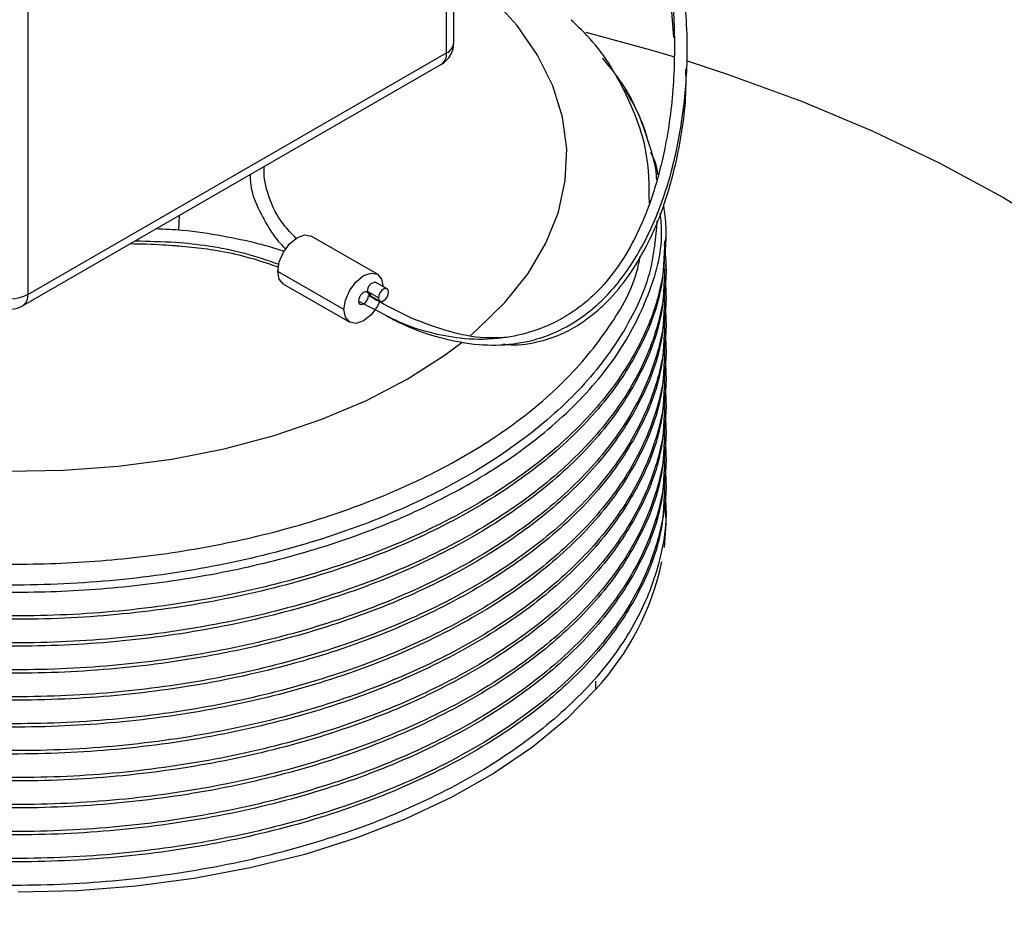
# Model space of a CAD drawing. Extents: x 0.9 to 31, y 3.7 to 20.8.
# Drawn here: x 1.6 to 1.8, y 17.9 to 18.1 of the extents above; entities that cross this region are included whole.
import ezdxf

# ---------------------------------------------------------------- set-up
doc = ezdxf.new("R2010")
doc.units = 0
doc.header["$MEASUREMENT"] = 0
doc.layers.get('0').update_dxf_attribs({"linetype": 'CONTINUOUS'})

msp = doc.modelspace()

# ---------------------------------------------------------------- linework, layer by layer
at = {"color": 7, "linetype": 'Continuous'}
for p, q in [((1.674640662732458, 18.08294297020579), (1.674640662732458, 18.11767090471154)), ((1.673103165520839, 18.08080016676269), (1.673103165520839, 18.11552810126844)), ((1.585031917712725, 18.09980298731609), (1.585031917712725, 18.02995771761502)), ((1.585031917712725, 18.02995771761502), (1.673103165520839, 18.08080016676269)), ((1.583944529708166, 18.02755433280416), (1.67201577751628, 18.07839678195183)), ((1.616786013535807, 18.0434588873193), (1.616953574034396, 18.04661004848138)), ((1.658553103214676, 18.03419532746018), (1.644633678388169, 18.04223084037183)), ((1.719246077597303, 18.04119658674878), (1.719246077597303, 18.04190391827726)), ((1.61660187601374, 18.03999597683083), (1.616610609896131, 18.04016022718347)), ((1.651523764593218, 18.02677472729625), (1.637604339766711, 18.03481024020789)), ((1.719246077597303, 18.03552616444402), (1.719246077597303, 18.03623517835821)), ((1.660579660350253, 18.0311104057724), (1.658259756212501, 18.03244965792434)), ((1.638810660834269, 18.03214398518334), (1.652730085660776, 18.0241084722717)), ((1.658797574502559, 18.0292291268576), (1.656477670364808, 18.03056837900954)), ((1.719246077597303, 18.02985574213926), (1.719246077597303, 18.03056475605345)), ((1.654597637575933, 18.02854923639743), (1.660450452439893, 18.02548892308049)), ((1.65678349824109, 18.02989242703148), (1.659103402378841, 18.02855317487954)), ((1.719246077597303, 18.02418531983449), (1.719246077597303, 18.02489433374869)), ((1.719246077597303, 18.01851489752973), (1.719246077597303, 18.01922391144393)), ((1.719246077597303, 18.01284447522497), (1.719246077597303, 18.01355348913916)), ((1.719246077597303, 18.00717405292021), (1.719246077597303, 18.0078830668344)), ((1.719246077597303, 18.00150363061545), (1.719246077597303, 18.00221264452964)), ((1.719246077597303, 17.99583320831069), (1.719246077597303, 17.99654222222488)), ((1.719246077597303, 17.99016278600592), (1.719246077597303, 17.99087179992011)), ((1.719246077597303, 17.98449236370116), (1.719246077597303, 17.98520137761535)), ((1.704486544414478, 17.94687399231479), (1.704486544414478, 17.94857511900622))]:
    msp.add_line(p, q, dxfattribs=at)
at = {"color": 7, "linetype": 'Continuous', "flags": 128}
for points in [[(1.678120698876921, 18.02133154536227), (1.679503264438517, 18.02251460313343), (1.685391498009517, 18.02828902439341), (1.690237567131625, 18.03437771081976), (1.693991744577869, 18.04071818425043), (1.696615507407437, 18.04724538284799), (1.698081932263179, 18.05389232872213), (1.698375971641685, 18.06059081521341), (1.697494608301033, 18.06727210678595), (1.695446886221774, 18.07386764434696), (1.69225381780345, 18.08030974875589), (1.687948168248947, 18.08653231530394), (1.682574119349167, 18.09247149203786), (1.676186816118073, 18.09806633496735), (1.674640662732458, 18.099253680369)], [(1.702404078659885, 18.08516397359982), (1.716243306688006, 18.08135435905315), (1.721007578517261, 18.07992092398927)], [(1.723714499293328, 18.07907748637428), (1.73229982385783, 18.07625855670486), (1.747770396137509, 18.0705907899873), (1.76259396824609, 18.06437342698636), (1.776712038316703, 18.05763100479336), (1.790068888776714, 18.05039013266838), (1.802611806239522, 18.04267938702565)], [(1.637604339766711, 18.03481024020789), (1.637917790899514, 18.03681089654096), (1.638810424204395, 18.03886887405794), (1.640146344352427, 18.04067086433746), (1.641722169611219, 18.04194253069457), (1.643297994870011, 18.04249027345405), (1.644633678388169, 18.04223084037183)], [(1.638810660834269, 18.03214398518334), (1.638810424204395, 18.03214412180906), (1.637917790899515, 18.03317148684942), (1.637604339766711, 18.03481024020789)], [(1.651523764593218, 18.02677472729625), (1.651837215726021, 18.02877538362932), (1.652729849030902, 18.0308333611463), (1.654065769178934, 18.03263535142582), (1.655641594437727, 18.03390701778292), (1.657217419696519, 18.03445476054241), (1.658553339844551, 18.03419519083446), (1.659445973149432, 18.0331678257941), (1.659759424282234, 18.03152907243563)], [(1.65649993364521, 18.03033359412716), (1.656271931364669, 18.03047675480592), (1.655981112958107, 18.03048788727668), (1.655656459887503, 18.03036588213484), (1.655330325402889, 18.03012289778338), (1.655035210384374, 18.02978314878912), (1.654800524472116, 18.02938049278398), (1.654649655253314, 18.02895505638799), (1.654597637575933, 18.02854923639743)], [(1.660885488226535, 18.03043445379434), (1.660806021742163, 18.03084991239226), (1.660579720340924, 18.03111037113489), (1.660241036359734, 18.03117617753972), (1.659841531364547, 18.03103731317816), (1.65944202636936, 18.03071491889045), (1.659103342388168, 18.03025807628437), (1.658877040986932, 18.02973633550542), (1.658797574502559, 18.0292291268576)], [(1.658797574502559, 18.0292291268576), (1.658877040986932, 18.02881366825967), (1.659103342388169, 18.02855320951705), (1.65944202636936, 18.02848740311221), (1.659841531364547, 18.02862626747378), (1.660241036359734, 18.02894866176149), (1.660579720340925, 18.02940550436757), (1.660806021742163, 18.02992724514652), (1.660885488226535, 18.03043445379434)], [(1.659095856552705, 18.02855753099225), (1.65855333984455, 18.02747043858558), (1.657217419696518, 18.02566844830605), (1.655641594437727, 18.02439678194895), (1.654065769178935, 18.02384903918946), (1.652729849030902, 18.02410860889741), (1.651837215726021, 18.02513597393778), (1.651523764593218, 18.02677472729625)], [(1.654597637575933, 18.02854923639743), (1.654677104060311, 18.02813377779951), (1.65490340546155, 18.02787331905689), (1.655242089442739, 18.02780751265207), (1.65564159443792, 18.02794637701363), (1.656041099433103, 18.02826877130134), (1.65637978341429, 18.02872561390741), (1.656606084815528, 18.02924735468635), (1.656685551299905, 18.02975456333418)], [(1.58092670408225, 17.9927887962579), (1.592530080268946, 17.99295854157798), (1.604044175814344, 17.9938050906279), (1.615350840517087, 17.99531975666884), (1.626334052696964, 17.99748699717755), (1.636881109734349, 18.00028457333365), (1.646883784551588, 18.00368377822008), (1.656239436169276, 18.00764973139484), (1.664852062941595, 18.01214173681155), (1.672633287663116, 18.01711370041598), (1.676397948759097, 18.01993042944316)], [(1.719063135137557, 17.98642654786845), (1.719241407208532, 17.98171516084794), (1.718892318031533, 17.97671747095539)], [(1.704486544414478, 17.94687399231479), (1.698317563209763, 17.94061515256797), (1.691177113419023, 17.93471056868238), (1.683125784042288, 17.92921034294061), (1.674231893184181, 17.92416114651707), (1.664570908352943, 17.91960582345819), (1.654224806094506, 17.91558302713693), (1.643281376395271, 17.91212689226659), (1.631833477756007, 17.90926674525684), (1.619978249257766, 17.90702685536974), (1.607816286305724, 17.90542622878733), (1.595450787044991, 17.90447844733803), (1.582986676691347, 17.90419155325054)]]:
    msp.add_lwpolyline(points, dxfattribs=at)
at = {"color": 7, "linetype": 'Continuous'}
for centre, radius, start, end in [((1.669391318900437, 18.08294297020579), 0.005249343832020914, 299.9973117336634, 0), ((1.672115941584571, 18.08313150807217), 0.002531751054439157, 292.9505923261303, 355.7292667161957), ((1.670540808531676, 18.08051179872681), 0.002578532424466253, 304.8911220878276, 6.421058305586652), ((1.658153075046398, 18.03076601328203), 0.001687021088415841, 86.37440118304889, 186.7276408664377), ((1.657659877071945, 18.03056203278267), 0.001182223740666364, 179.692432363339, 191.1412232072833), ((1.581309724699108, 18.03718119540032), 0.008126090828026617, 244.4704836510366, 297.2616433278011), ((1.582469560722344, 18.0296693495797), 0.002578532425617041, 304.8911221030093, 6.421058290318527), ((1.581320071092324, 18.03210052105813), 0.005249343832023645, 245.1647668874581, 299.9973117336441), ((1.662506828967664, 17.98569288851882), 0.05717694650376662, 317.2402526521819, 347.8868465439279)]:
    msp.add_arc(centre, radius, start, end, dxfattribs=at)
for points, knots in [([(1.720885802841491, 18.08399991008337), (1.7205475103674, 18.0888344957242), (1.719877266212819, 18.09841304982681), (1.716728510329659, 18.11240646289172), (1.711944830750586, 18.12544631694119), (1.70537226447137, 18.13742509060463), (1.699449630148425, 18.14371113301841), (1.696503873819841, 18.14683763859218)], [0, 0, 0, 0, 0.2106535568243487, 0.4173587233428718, 0.6163129517857991, 0.8091645560332115, 1, 1, 1, 1]), ([(2.167761257267705, 17.65053465862416), (2.167779899570669, 17.65141739832209), (2.167945147660716, 17.65924213163808), (2.167269709011368, 17.67399821651044), (2.165671408276847, 17.69472395066735), (2.16295245698877, 17.71530480545034), (2.159255776784962, 17.73570013184688), (2.154560304940222, 17.75587331900296), (2.148889991946667, 17.77578888168811), (2.142257611613319, 17.79541328445811), (2.134679472702264, 17.81471486442239), (2.126171112861331, 17.83366395486036), (2.116748067363555, 17.85223290444815), (2.106425265988099, 17.87039606146031), (2.095216808344007, 17.88812968956812), (2.083135676941919, 17.90541180775296), (2.070193548238423, 17.92222193954957), (2.056400714381064, 17.93854076090971), (2.041766183043176, 17.95434964098753), (2.02629802062831, 17.96963008087947), (2.01000400953688, 17.98436307263341), (1.992892677171872, 17.99852842611831), (1.974974718401001, 18.01210414340001), (1.95626476432983, 18.02506595552514), (1.936783345198811, 18.03738715898454), (1.91655877297838, 18.0490388991718), (1.895628548765014, 18.05999095584718), (1.87403991575914, 18.07021314716267), (1.851849106850591, 18.07967669509797), (1.829119747645914, 18.08835713227793), (1.805921099512071, 18.09623052957076), (1.782327628022429, 18.10329185220755), (1.758397045430606, 18.1094939409265), (1.736645134432084, 18.11442898157328), (1.722780831973823, 18.11693546589783), (1.71707908624871, 18.11796626685775)], [0, 0, 0, 0, 0.003750630577573565, 0.03324613598450627, 0.06267803117520487, 0.09206198547968845, 0.121416105416494, 0.1507590230916271, 0.1801100743819148, 0.2094894734858127, 0.2389184806368598, 0.2684195558942696, 0.2980164878844689, 0.3277344809736319, 0.35760017739471, 0.3876415822553572, 0.4178878493610313, 0.4483688752718668, 0.4791146399577382, 0.5101542285855284, 0.5415144766592697, 0.5732182091800162, 0.605282105001289, 0.6377143195995019, 0.6705121419465442, 0.7036601189752043, 0.7371291937619433, 0.7708773814670105, 0.804852273489318, 0.8389952228096664, 0.8732465632783953, 0.907540308895206, 0.941827226587294, 0.9760762315217474, 0.9999999999999999, 0.9999999999999999, 0.9999999999999999, 0.9999999999999999]), ([(1.719163635267282, 18.10151340865722), (1.719263087090658, 18.1011259779065), (1.720447630304908, 18.09651139718612), (1.721091709850206, 18.08717477822724), (1.721054094386789, 18.07379629457061), (1.719381413532664, 18.06144502890563), (1.716589393602982, 18.05070147300263), (1.713142822073865, 18.04223214595157), (1.709097194176703, 18.03543575001704), (1.704687206137881, 18.03018594447646), (1.700334755614392, 18.02659091724902), (1.69579760955964, 18.02394292580269), (1.690770314822738, 18.02188889530221), (1.684153944775297, 18.02043350355267), (1.677099993414621, 18.02037896985036), (1.669835565986051, 18.02172362295897), (1.664370541429899, 18.02345115852166), (1.661286632142599, 18.02504081782244), (1.660436435498377, 18.02547906774392)], [0, 0, 0, 0, 0.009379913863516623, 0.1117215646739975, 0.217406981824697, 0.3255037846031387, 0.4051474696151812, 0.4773876954482465, 0.5361641321787893, 0.5838063032382264, 0.6301846556199274, 0.6623023713901957, 0.7031787782775724, 0.7568161295531739, 0.8293570007519101, 0.8922858688203893, 0.9703045114714197, 0.9999999999999999, 0.9999999999999999, 0.9999999999999999, 0.9999999999999999]), ([(1.660450452439893, 18.02548892308049), (1.661511416643177, 18.02491067646077), (1.665109180849649, 18.02294982331933), (1.671567598855212, 18.02074066571668), (1.679445675410548, 18.01920484149256), (1.68681125435859, 18.01926159092086), (1.693615160082022, 18.02080269946145), (1.700760854998126, 18.02420140380314), (1.707890914942609, 18.03026146271571), (1.714039759505143, 18.03903848163148), (1.718596958106721, 18.04919706990211), (1.721751879651764, 18.06042306686666), (1.723501276634467, 18.07237788524968), (1.724026218476133, 18.08552435083134), (1.722876111830242, 18.09474110058355), (1.722250594350291, 18.09975388622298)], [0, 0, 0, 0, 0.03616835326834494, 0.1226480652156363, 0.1960141486097176, 0.2588931456666032, 0.3142416026980812, 0.3651574162603068, 0.439117315200906, 0.5164644549742324, 0.6002805369946492, 0.6906469440139885, 0.7858921460479322, 0.883551490011693, 0.9999999999999999, 0.9999999999999999, 0.9999999999999999, 0.9999999999999999]), ([(1.715752711033782, 18.04918588176567), (1.715724087581042, 18.05282514831462), (1.715661904036982, 18.0607313395715), (1.71094429881408, 18.07260541598769), (1.705444143205768, 18.08193183324035), (1.70044437989151, 18.08662217813301), (1.6993039305378, 18.08769204893794)], [0, 0, 0, 0, 0.2709667166113081, 0.5886666054705942, 0.9061745777820803, 1, 1, 1, 1]), ([(1.70583665897029, 18.07964713087859), (1.707086679727085, 18.07815702267091), (1.711795124714224, 18.07254424185696), (1.715044720759816, 18.06410465584414), (1.71705044118418, 18.05700076071788), (1.717231656939789, 18.05438725512456), (1.717251585717663, 18.05409984097412)], [0, 0, 0, 0, 0.1870162696878141, 0.7044329566037785, 0.9674957073401539, 0.9999999999999999, 0.9999999999999999, 0.9999999999999999, 0.9999999999999999]), ([(1.685000420899639, 18.01951615912242), (1.685286781129318, 18.01947457635266), (1.687539747118959, 18.0191474200079), (1.691692188166479, 18.01971107595327), (1.69686141746222, 18.0212842533264), (1.700891063221303, 18.02348505247784), (1.703946158644022, 18.0257366907714), (1.707319032327004, 18.02876892215492), (1.711271662127507, 18.03338072100418), (1.715576330290554, 18.04048121006796), (1.719232140756306, 18.04926910922678), (1.722107379184382, 18.06032195245642), (1.723551441985669, 18.06982808447452), (1.723462762649223, 18.07595219877615), (1.723441649043899, 18.07741028515243)], [0, 0, 0, 0, 0.01313315409839393, 0.1033263227702802, 0.1750195400233363, 0.23294022946347, 0.2791670668147452, 0.316674161989877, 0.4000735007594016, 0.5014982126413713, 0.6246603112188612, 0.7601229710462282, 0.9428878347673141, 1, 1, 1, 1]), ([(1.715317132976297, 18.0629773479375), (1.715117966303526, 18.06358876922215), (1.714093456323843, 18.06673390991866), (1.71248768238449, 18.07011919132893), (1.710813008787536, 18.07274465464995), (1.71060439773067, 18.07307170386071)], [0, 0, 0, 0, 0.1744091379989829, 0.8971576415996896, 1, 1, 1, 1]), ([(1.717529077282777, 18.05513922593486), (1.717518743225976, 18.05537109204747), (1.717447889357493, 18.05696084632915), (1.71670333153786, 18.05850280850122), (1.716067367687264, 18.05981987505343)], [0, 0, 0, 0, 0.1458502834506709, 1, 1, 1, 1]), ([(1.639297731531519, 18.03952879194713), (1.639280700269994, 18.03954412499983), (1.638225278638239, 18.04049430919353), (1.636303307179712, 18.04290635228399), (1.633936738880756, 18.04714120810742), (1.632007994338132, 18.05137565635334), (1.631889964730942, 18.05421465058737), (1.631848634199979, 18.05520878368575)], [0, 0, 0, 0, 0.003330426325333388, 0.2063854155318465, 0.4818017728203091, 0.8185420727576325, 1, 1, 1, 1]), ([(1.641506538064146, 18.04174750803901), (1.640547362489853, 18.04272481594036), (1.637952762899346, 18.04536846403626), (1.635692842609055, 18.05007558217773), (1.63466923013275, 18.05420005508502), (1.634714382535966, 18.05643763199322), (1.634723070231571, 18.05686816028596)], [0, 0, 0, 0, 0.2127208308026315, 0.5754164256102844, 0.9183066107185911, 1, 1, 1, 1]), ([(1.448733498978347, 18.04168572912116), (1.448807833515264, 18.04030050279776), (1.449111481776295, 18.03464200835253), (1.452239482155144, 18.02479971959381), (1.459550183666181, 18.0126395790139), (1.470379857591542, 18.00135610879332), (1.484307878863123, 17.991261125437), (1.500978595304471, 17.98263596015846), (1.518942864001548, 17.97609096018581), (1.537362434643014, 17.97148227670368), (1.555625019041875, 17.96858235566781), (1.574437867144488, 17.96718189539326), (1.593431898400688, 17.96732131272442), (1.612232914614063, 17.96899554385267), (1.630470866765548, 17.97217294352735), (1.647786802153308, 17.97678806813188), (1.663949041879138, 17.98280183408279), (1.679379334508783, 17.99051756442564), (1.690927435658888, 17.99837978117291), (1.701226433419275, 18.00746517925847), (1.709606966577437, 18.01725387919424), (1.715917774530318, 18.02979326508845), (1.718745439059685, 18.03987113792989), (1.718193390905369, 18.04562370273449), (1.718058150368135, 18.04703296377189)], [0, 0, 0, 0, 0.01730436733062183, 0.07068640319975142, 0.1240525588536563, 0.1774184073683386, 0.2307842502993978, 0.2841206271781372, 0.3374467000494946, 0.3824570232536434, 0.4274673433904799, 0.4724777355667714, 0.5174882539542792, 0.5624987749366462, 0.6075092947585491, 0.6525198148376296, 0.697530558419009, 0.7434611849159962, 0.7966863404134162, 0.823229775450303, 0.8764223714448844, 0.9295864127257347, 0.9827501074008389, 1, 1, 1, 1]), ([(1.718706328874015, 18.04856344107905), (1.718823688784328, 18.04785190179867), (1.719197113667835, 18.0455878708176), (1.719226007283015, 18.04331202723576), (1.719245820217619, 18.04175143539651)], [0, 0, 0, 0, 0.3142798337669258, 1, 1, 1, 1]), ([(1.71734612509638, 18.04535173165658), (1.717044935051991, 18.04189641050774), (1.716364961078554, 18.03409559339954), (1.71093707141513, 18.02228108296118), (1.702024257951822, 18.01029845653568), (1.689748188408909, 17.99933660724226), (1.674589516615411, 17.98968660830204), (1.656925731694885, 17.98161468648192), (1.637251673489475, 17.97534543886859), (1.616107703987299, 17.97102427636706), (1.59407176474318, 17.96876960203225), (1.571745708221105, 17.96864267269242), (1.549739766398014, 17.9706470899112), (1.52865300069356, 17.974702884984), (1.509058777003154, 17.98070332251905), (1.491492769371563, 17.98848516912518), (1.476424329167495, 17.9978315739377), (1.464288991814145, 18.00847001177677), (1.455305874413651, 18.02011201857003), (1.450997345184257, 18.03039395874244), (1.449048059012193, 18.03766313656584), (1.449154031861111, 18.04076539144889), (1.449188031017106, 18.04176068457145)], [0, 0, 0, 0, 0.0429141453844173, 0.09688401890253479, 0.1508538142733525, 0.2048227216229578, 0.2587916393568948, 0.3127605390634299, 0.3667292821130071, 0.4206973928545569, 0.4746655089287507, 0.5286336065338889, 0.5826014526942749, 0.6365689089625969, 0.6905363667879992, 0.7445038058276917, 0.79847090783011, 0.8524378317140028, 0.906404754258781, 0.9603716577949679, 0.9872860812725607, 1, 1, 1, 1]), ([(1.638877894921721, 18.03897627642933), (1.638834328022005, 18.03899275951716), (1.637112941251055, 18.03964402847432), (1.632871698067222, 18.04084608369954), (1.625770599432783, 18.04231033719633), (1.618584661908854, 18.04346312655688), (1.613815742588312, 18.04364943243662), (1.611951256004733, 18.04372227175092)], [0, 0, 0, 0, 0.005492838813513101, 0.217029445067243, 0.4956193523625312, 0.8028041811306292, 1, 1, 1, 1]), ([(1.719245820217619, 18.04175143539651), (1.719024159269519, 18.0384061044726), (1.718580440679559, 18.03170945567978), (1.714853210339109, 18.02092440907495), (1.70816706304014, 18.00969689131154), (1.697665037076502, 17.99842170315531), (1.684177498133731, 17.98822896495188), (1.667999793098744, 17.97940855686197), (1.649687442010783, 17.97224693190233), (1.629680770509692, 17.96688025199475), (1.608410322410218, 17.96342241028795), (1.586456446668683, 17.96199797316259), (1.564527106800649, 17.96263881445333), (1.543107805941925, 17.96530004634605), (1.522676831967454, 17.96992776199291), (1.503852354106192, 17.97640810878598), (1.487192915244663, 17.98452832932741), (1.473033968559238, 17.99408469439241), (1.461756378111167, 18.00486966607254), (1.453596960808955, 18.01656232051349), (1.449278956060891, 18.02879493637739), (1.447675282568888, 18.03727557361163), (1.448516173816194, 18.04152852412673), (1.448540979141715, 18.04165398127983)], [0, 0, 0, 0, 0.04000962988596274, 0.08009086268919521, 0.1311195685460186, 0.1816519202995141, 0.232891902570297, 0.2843173258192409, 0.3352511847653261, 0.3858363696373167, 0.4371348993033656, 0.488536521490277, 0.5393660866179611, 0.5900322093159103, 0.6413794222065867, 0.6927472595847671, 0.7434643629695488, 0.7942382749969973, 0.8456242505634952, 0.896948358651671, 0.9475705043501851, 0.9984533901254787, 1, 1, 1, 1]), ([(1.718941681929502, 18.0412046783401), (1.718851867841064, 18.03784355155251), (1.718647066411381, 18.0301792353699), (1.714095618890735, 18.01848373338555), (1.706212339686622, 18.00651776292414), (1.695044132265744, 17.99545136811871), (1.680952814830168, 17.98552231710372), (1.664280341241366, 17.97703763739418), (1.645573623056423, 17.97024719886397), (1.62526227913821, 17.96527414523873), (1.603782200644269, 17.96223838623506), (1.581790201214569, 17.96125361279935), (1.559929681442081, 17.9623277450894), (1.538678817996428, 17.96540875397977), (1.518523252343597, 17.97044654609306), (1.500127932783245, 17.97729054645955), (1.48396821896427, 17.9857332613062), (1.470399490803925, 17.99556659596773), (1.45971771153952, 18.00658082360391), (1.452487996015568, 18.01841147833904), (1.448696887122671, 18.02913714496178), (1.448796841687046, 18.03581687384645), (1.448834978500144, 18.03836546753611)], [0, 0, 0, 0, 0.04055775556571697, 0.09248311115807492, 0.1438509254415481, 0.1950033356209672, 0.2468554223395992, 0.2987491712270214, 0.3500045642177791, 0.4012599572085383, 0.4531537060959606, 0.5050057928145909, 0.5561582029940089, 0.6075260172774842, 0.6594513728698415, 0.7112517902976172, 0.7623295382895893, 0.8138003202147824, 0.8657471902969259, 0.9174859911046844, 0.9685174823695436, 1, 1, 1, 1]), ([(1.450837419149731, 18.04212579791561), (1.451796888867576, 18.0380625620054), (1.453746985755951, 18.02980414221594), (1.461212056434061, 18.01793003871001), (1.471847693045071, 18.00678177392878), (1.485635030924106, 17.99681677215887), (1.502089715858711, 17.98830668861408), (1.519900412116804, 17.98182172248439), (1.538262197661932, 17.97724349800761), (1.556580288391839, 17.97437462950792), (1.575442648866788, 17.97303487121605), (1.594467084133736, 17.97326495359427), (1.613265473666014, 17.97505756348609), (1.631454602113729, 17.97837758944962), (1.648664847730924, 17.98315439146428), (1.664541381816397, 17.98930367048497), (1.678862581058969, 17.99675164715709), (1.689471076019451, 18.00412693751806), (1.69913568576647, 18.01261524448088), (1.707109171666898, 18.02223705386221), (1.712572054171106, 18.03148418317144), (1.713611258796362, 18.03685684954927), (1.713830344532662, 18.03798951826597)], [0, 0, 0, 0, 0.05602640374349616, 0.1138721874958528, 0.1717175279579375, 0.2295628642485421, 0.2873205663419696, 0.345050899584096, 0.3945663082166448, 0.4440817141610433, 0.493597348439235, 0.5431132912115395, 0.592629237062845, 0.6421451818871003, 0.6916611603370421, 0.7411776706538201, 0.7906941857446902, 0.8412622651832294, 0.8699275524802967, 0.9273354833215567, 0.9846808234370581, 1, 1, 1, 1]), ([(1.606618970411528, 18.04064400880063), (1.608891408108928, 18.0405984999294), (1.612972355036602, 18.04051677302951), (1.618801635181572, 18.03999757709036), (1.624479013512178, 18.03938383742466), (1.630217324713388, 18.03814749086047), (1.634662202465689, 18.03679734332997), (1.637119674399083, 18.03593985189892), (1.637749581994102, 18.0357200567681)], [0, 0, 0, 0, 0.2081181795682115, 0.3737480884399712, 0.540119570947112, 0.7366533726751974, 0.9324980934997719, 1, 1, 1, 1]), ([(1.607620735228471, 18.04122231531985), (1.610445118947327, 18.04116445297578), (1.615628673321698, 18.04105825897506), (1.623284584821834, 18.0402595688352), (1.630696967450461, 18.03877061162772), (1.635377677890583, 18.03715825638234), (1.637843573815989, 18.03630883399641)], [0, 0, 0, 0, 0.2658270688866567, 0.4878689310359139, 0.7301986669786286, 1, 1, 1, 1]), ([(1.718885189944306, 18.04048817590128), (1.719042043276276, 18.0390195957319), (1.719555399426619, 18.03421316508261), (1.718429192473894, 18.02603707648357), (1.714906274829059, 18.01525467333336), (1.70815160187719, 18.00402626896594), (1.697669226744784, 17.99275133505763), (1.684176363997724, 17.98255852797337), (1.668000094277878, 17.97373813845385), (1.649687362281195, 17.96657650856638), (1.629680792170401, 17.96120982996887), (1.608410316460157, 17.95775198791143), (1.586456448603847, 17.95632755086345), (1.564527104966269, 17.95696839219627), (1.543107811377641, 17.95962962384435), (1.522676811764127, 17.96425734043946), (1.503852428999285, 17.97073768369092), (1.487192639587757, 17.97885791729419), (1.473035004285464, 17.98841423349399), (1.46175246284431, 17.99919938966014), (1.453611463057411, 18.01089135781969), (1.449225539864894, 18.02312650448998), (1.447700177534452, 18.03215384036656), (1.448716242902962, 18.03694988017462), (1.448858334837408, 18.03762058365013)], [0, 0, 0, 0, 0.01718524370841541, 0.05624458493854825, 0.0953738284093837, 0.1451905260462952, 0.1945226587335153, 0.2445456146530014, 0.2947496070495727, 0.3444737105319841, 0.3938574214719758, 0.4439375341983693, 0.4941182908437923, 0.5437405776422523, 0.5932033040135676, 0.643330943665062, 0.6934787179415809, 0.7429912141320325, 0.792559169674772, 0.8427246513304595, 0.8928297349531304, 0.9422495288446376, 0.9919238698454365, 1, 1, 1, 1]), ([(1.718941681929502, 18.03553425603534), (1.718851867841064, 18.03217312924775), (1.718647066411381, 18.02450881306514), (1.714095618890735, 18.01281331108079), (1.706212339686622, 18.00084734061938), (1.695044132265744, 17.98978094581395), (1.680952814830168, 17.97985189479895), (1.664280341241366, 17.97136721508942), (1.645573623056423, 17.96457677655921), (1.62526227913821, 17.95960372293397), (1.603782200644269, 17.95656796393029), (1.581790201214569, 17.95558319049459), (1.559929681442081, 17.95665732278463), (1.538678817996428, 17.95973833167501), (1.518523252343597, 17.9647761237883), (1.500127932783245, 17.97162012415478), (1.48396821896427, 17.98006283900144), (1.470399490803925, 17.98989617366297), (1.45971771153952, 18.00091040129915), (1.452487996015568, 18.01274105603427), (1.448696887122671, 18.02346672265701), (1.448796841687046, 18.03014645154169), (1.448834978500144, 18.03269504523135)], [0, 0, 0, 0, 0.04055775556571697, 0.09248311115807492, 0.1438509254415481, 0.1950033356209672, 0.2468554223395992, 0.2987491712270214, 0.3500045642177791, 0.4012599572085383, 0.4531537060959606, 0.5050057928145909, 0.5561582029940089, 0.6075260172774842, 0.6594513728698415, 0.7112517902976172, 0.7623295382895893, 0.8138003202147824, 0.8657471902969259, 0.9174859911046844, 0.9685174823695436, 1, 1, 1, 1]), ([(1.718977563312498, 18.03368888421695), (1.719089170726406, 18.03259640682059), (1.719541793181711, 18.02816587855914), (1.718414922472274, 18.02036646954955), (1.714911281370157, 18.00958431580462), (1.70815014314372, 17.99835582778768), (1.697669622032588, 17.98708091786721), (1.684176256994041, 17.97688810428417), (1.66800012269341, 17.96806771651674), (1.649687354759543, 17.9609060861643), (1.629680794211467, 17.95553940769051), (1.608410315908583, 17.95208156559953), (1.586456448749947, 17.95065712856058), (1.564527104927465, 17.95129796989101), (1.54310781138818, 17.95395920153972), (1.522676811761285, 17.95858691813466), (1.503852429000033, 17.96506726138617), (1.487192639587557, 17.97318749498942), (1.473035004285519, 17.98274381118924), (1.461752462844296, 17.99352896735538), (1.453611463057417, 18.00522093551493), (1.44922553986489, 18.01745608218522), (1.447700177534455, 18.0264834180618), (1.448716242902962, 18.03127945786986), (1.448858334837408, 18.03195016134537)], [0, 0, 0, 0, 0.01283986228159809, 0.05207189906278836, 0.09137414714790652, 0.1414111025203384, 0.1909613505052299, 0.2412054761031071, 0.2916314386061665, 0.3415753904316705, 0.3911774447155448, 0.4414789798313573, 0.4918816038495631, 0.5417232888225314, 0.5914047078936843, 0.6417539800684161, 0.6921234758906712, 0.7418548848314291, 0.7916419983304384, 0.8420292798226247, 0.8923558962401272, 0.9419941930113669, 0.9918881623372314, 1, 1, 1, 1]), ([(1.656663288019611, 18.02998934821651), (1.656802401690783, 18.02992087149225), (1.656980311933843, 18.02983329770776), (1.657151001122751, 18.02977826981252), (1.657189181493534, 18.02977900496389), (1.657197261142798, 18.02978629809366), (1.657198259903873, 18.02979436733223), (1.657193780429731, 18.02980632697751), (1.657183280993715, 18.0298219246131), (1.657167773693104, 18.02984000520353), (1.6571132252964, 18.02989514321603), (1.65688300269229, 18.03007761458484), (1.656670046346202, 18.03021991913389), (1.656499933644996, 18.03033359412728)], [0, 0, 0, 0, 0.3515811013308447, 0.4496314320953757, 0.4806733909286872, 0.4923887150703264, 0.5022079925987246, 0.5118926675454172, 0.5219737894131684, 0.5338108948716754, 0.5482766154507505, 0.639156632072895, 1, 1, 1, 1]), ([(1.718941681929501, 18.02986383373058), (1.718851867841064, 18.02650270694299), (1.718647066411382, 18.01883839076038), (1.714095618890735, 18.00714288877603), (1.706212339686621, 17.99517691831462), (1.695044132265743, 17.98411052350918), (1.680952814830169, 17.97418147249419), (1.664280341241364, 17.96569679278466), (1.645573623056424, 17.95890635425444), (1.62526227913821, 17.95393330062921), (1.603782200644269, 17.95089754162553), (1.581790201214569, 17.94991276818983), (1.559929681442081, 17.95098690047987), (1.538678817996428, 17.95406790937024), (1.518523252343597, 17.95910570148354), (1.500127932783245, 17.96594970185002), (1.48396821896427, 17.97439241669668), (1.470399490803925, 17.9842257513582), (1.45971771153952, 17.99523997899439), (1.452487996015568, 18.00707063372951), (1.448696887122671, 18.01779630035225), (1.448796841687046, 18.02447602923693), (1.448834978500144, 18.02702462292658)], [0, 0, 0, 0, 0.04055775556571699, 0.09248311115807495, 0.1438509254415482, 0.1950033356209672, 0.2468554223395992, 0.2987491712270214, 0.3500045642177791, 0.4012599572085384, 0.4531537060959607, 0.5050057928145909, 0.5561582029940089, 0.6075260172774842, 0.6594513728698415, 0.7112517902976172, 0.7623295382895893, 0.8138003202147824, 0.8657471902969259, 0.9174859911046844, 0.9685174823695436, 1, 1, 1, 1]), ([(1.656685551299905, 18.02975456333418), (1.659577176212704, 18.02812500001927), (1.664901974010629, 18.02512423214223), (1.673155723362918, 18.02220576510617), (1.679960734628303, 18.02070008657673), (1.684207008777899, 18.02089849240748), (1.685747427236894, 18.0209704679779)], [0, 0, 0, 0, 0.3393911220579929, 0.6249735542708792, 0.8639518695070677, 1, 1, 1, 1]), ([(1.718977563312498, 18.02801846191219), (1.719089170726406, 18.02692598451583), (1.71954179318171, 18.02249545625438), (1.718414922472273, 18.01469604724479), (1.714911281370157, 18.00391389349986), (1.708150143143719, 17.99268540548292), (1.697669622032589, 17.98141049556245), (1.684176256994041, 17.97121768197941), (1.66800012269341, 17.96239729421197), (1.649687354759542, 17.95523566385953), (1.629680794211468, 17.94986898538575), (1.608410315908583, 17.94641114329476), (1.586456448749946, 17.94498670625581), (1.564527104927465, 17.94562754758624), (1.543107811388181, 17.94828877923496), (1.522676811761284, 17.9529164958299), (1.503852429000035, 17.95939683908141), (1.487192639587558, 17.96751707268466), (1.473035004285518, 17.97707338888447), (1.461752462844296, 17.98785854505061), (1.453611463057417, 17.99955051321017), (1.44922553986489, 18.01178565988045), (1.447700177534455, 18.02081299575703), (1.448716242902962, 18.02560903556509), (1.448858334837408, 18.02627973904061)], [0, 0, 0, 0, 0.01283986228159914, 0.05207189906278935, 0.09137414714790748, 0.1414111025203393, 0.1909613505052307, 0.2412054761031079, 0.2916314386061672, 0.3415753904316712, 0.3911774447155454, 0.4414789798313578, 0.4918816038495636, 0.5417232888225318, 0.5914047078936847, 0.6417539800684164, 0.6921234758906715, 0.7418548848314294, 0.7916419983304386, 0.8420292798226248, 0.8923558962401272, 0.9419941930113669, 0.9918881623372314, 1, 1, 1, 1]), ([(1.718941681929502, 18.02419341142581), (1.718851867841064, 18.02083228463823), (1.718647066411381, 18.01316796845562), (1.714095618890735, 18.00147246647127), (1.706212339686622, 17.98950649600986), (1.695044132265744, 17.97844010120442), (1.680952814830168, 17.96851105018943), (1.664280341241366, 17.96002637047989), (1.645573623056423, 17.95323593194968), (1.62526227913821, 17.94826287832445), (1.603782200644269, 17.94522711932077), (1.581790201214569, 17.94424234588507), (1.559929681442081, 17.94531647817511), (1.538678817996428, 17.94839748706548), (1.518523252343597, 17.95343527917878), (1.500127932783245, 17.96027927954526), (1.48396821896427, 17.96872199439192), (1.470399490803925, 17.97855532905344), (1.45971771153952, 17.98956955668963), (1.452487996015568, 18.00140021142475), (1.448696887122671, 18.01212587804749), (1.448796841687046, 18.01880560693217), (1.448834978500144, 18.02135420062182)], [0, 0, 0, 0, 0.04055775556571697, 0.09248311115807492, 0.1438509254415481, 0.1950033356209672, 0.2468554223395992, 0.2987491712270214, 0.3500045642177791, 0.4012599572085383, 0.4531537060959606, 0.5050057928145909, 0.5561582029940089, 0.6075260172774842, 0.6594513728698415, 0.7112517902976172, 0.7623295382895893, 0.8138003202147824, 0.8657471902969259, 0.9174859911046844, 0.9685174823695436, 1, 1, 1, 1]), ([(1.718977563312498, 18.02234803960743), (1.719089170726406, 18.02125556221107), (1.719541793181711, 18.01682503394962), (1.718414922472274, 18.00902562494003), (1.714911281370157, 17.9982434711951), (1.70815014314372, 17.98701498317815), (1.697669622032588, 17.97574007325769), (1.684176256994041, 17.96554725967465), (1.66800012269341, 17.95672687190721), (1.649687354759543, 17.94956524155477), (1.629680794211467, 17.94419856308099), (1.608410315908583, 17.94074072099), (1.586456448749947, 17.93931628395105), (1.564527104927465, 17.93995712528148), (1.54310781138818, 17.9426183569302), (1.522676811761285, 17.94724607352514), (1.503852429000033, 17.95372641677665), (1.487192639587557, 17.9618466503799), (1.473035004285519, 17.97140296657971), (1.461752462844296, 17.98218812274585), (1.453611463057417, 17.99388009090541), (1.44922553986489, 18.00611523757569), (1.447700177534455, 18.01514257345227), (1.448716242902962, 18.01993861326034), (1.448858334837408, 18.02060931673585)], [0, 0, 0, 0, 0.01283986228159809, 0.05207189906278836, 0.09137414714790652, 0.1414111025203384, 0.1909613505052299, 0.2412054761031071, 0.2916314386061665, 0.3415753904316705, 0.3911774447155448, 0.4414789798313573, 0.4918816038495631, 0.5417232888225314, 0.5914047078936843, 0.6417539800684161, 0.6921234758906712, 0.7418548848314291, 0.7916419983304384, 0.8420292798226247, 0.8923558962401272, 0.9419941930113669, 0.9918881623372314, 1, 1, 1, 1]), ([(1.718941681929502, 18.01852298912105), (1.718851867841065, 18.01516186233347), (1.718647066411382, 18.00749754615086), (1.714095618890735, 17.9958020441665), (1.706212339686622, 17.9838360737051), (1.695044132265743, 17.97276967889966), (1.680952814830168, 17.96284062788467), (1.664280341241365, 17.95435594817513), (1.645573623056422, 17.94756550964492), (1.62526227913821, 17.94259245601969), (1.603782200644268, 17.93955669701601), (1.58179020121457, 17.93857192358031), (1.559929681442081, 17.93964605587035), (1.538678817996429, 17.94272706476072), (1.518523252343596, 17.94776485687401), (1.500127932783244, 17.9546088572405), (1.48396821896427, 17.96305157208716), (1.470399490803926, 17.97288490674868), (1.459717711539521, 17.98389913438487), (1.452487996015569, 17.99572978911999), (1.448696887122671, 18.00645545574273), (1.448796841687046, 18.01313518462741), (1.448834978500144, 18.01568377831706)], [0, 0, 0, 0, 0.04055775556571903, 0.09248311115807689, 0.14385092544155, 0.195003335620969, 0.2468554223396009, 0.298749171227023, 0.3500045642177806, 0.4012599572085397, 0.453153706095962, 0.5050057928145921, 0.55615820299401, 0.6075260172774853, 0.6594513728698423, 0.7112517902976181, 0.76232953828959, 0.8138003202147831, 0.8657471902969265, 0.9174859911046849, 0.9685174823695439, 1, 1, 1, 1]), ([(1.718977563312498, 18.01667761730267), (1.719089170726406, 18.0155851399063), (1.71954179318171, 18.01115461164485), (1.718414922472273, 18.00335520263526), (1.714911281370157, 17.99257304889033), (1.708150143143719, 17.98134456087339), (1.697669622032589, 17.97006965095293), (1.68417625699404, 17.95987683736988), (1.66800012269341, 17.95105644960244), (1.649687354759543, 17.94389481925001), (1.629680794211467, 17.93852814077622), (1.608410315908583, 17.93507029868524), (1.586456448749947, 17.93364586164629), (1.564527104927465, 17.93428670297672), (1.543107811388181, 17.93694793462543), (1.522676811761283, 17.94157565122038), (1.503852429000035, 17.94805599447188), (1.487192639587559, 17.95617622807513), (1.473035004285518, 17.96573254427495), (1.461752462844296, 17.97651770044109), (1.453611463057416, 17.98820966860065), (1.449225539864891, 18.00044481527093), (1.447700177534455, 18.00947215114751), (1.448716242902962, 18.01426819095557), (1.448858334837407, 18.01493889443109)], [0, 0, 0, 0, 0.01283986228159774, 0.05207189906278792, 0.09137414714790601, 0.1414111025203378, 0.1909613505052292, 0.2412054761031062, 0.2916314386061656, 0.3415753904316695, 0.3911774447155437, 0.441478979831356, 0.4918816038495618, 0.54172328882253, 0.5914047078936827, 0.6417539800684144, 0.6921234758906695, 0.7418548848314274, 0.7916419983304365, 0.8420292798226227, 0.8923558962401251, 0.9419941930113647, 0.9918881623372292, 1, 1, 1, 1]), ([(1.718941681929502, 18.01285256681629), (1.718851867841064, 18.0094914400287), (1.718647066411382, 18.00182712384609), (1.714095618890735, 17.99013162186174), (1.70621233968662, 17.97816565140033), (1.695044132265745, 17.9670992565949), (1.680952814830168, 17.9571702055799), (1.664280341241366, 17.94868552587037), (1.645573623056423, 17.94189508734016), (1.62526227913821, 17.93692203371492), (1.603782200644268, 17.93388627471125), (1.58179020121457, 17.93290150127554), (1.559929681442081, 17.93397563356558), (1.538678817996429, 17.93705664245596), (1.518523252343596, 17.94209443456925), (1.500127932783245, 17.94893843493573), (1.483968218964268, 17.9573811497824), (1.470399490803925, 17.96721448444392), (1.459717711539519, 17.9782287120801), (1.452487996015569, 17.99005936681522), (1.44869688712267, 18.00078503343796), (1.448796841687047, 18.00746476232264), (1.448834978500145, 18.0100133560123)], [0, 0, 0, 0, 0.04055775556571896, 0.09248311115807673, 0.1438509254415498, 0.1950033356209687, 0.2468554223396004, 0.2987491712270225, 0.35000456421778, 0.401259957208539, 0.4531537060959612, 0.5050057928145912, 0.556158202994009, 0.6075260172774842, 0.6594513728698412, 0.7112517902976169, 0.7623295382895887, 0.8138003202147818, 0.865747190296925, 0.9174859911046833, 0.9685174823695423, 1, 1, 1, 1]), ([(1.718977563312498, 18.01100719499791), (1.719089170726406, 18.00991471760154), (1.71954179318171, 18.00548418934009), (1.718414922472273, 17.9976847803305), (1.714911281370157, 17.98690262658557), (1.70815014314372, 17.97567413856863), (1.697669622032589, 17.96439922864817), (1.68417625699404, 17.95420641506512), (1.66800012269341, 17.94538602729769), (1.649687354759543, 17.93822439694525), (1.629680794211467, 17.93285771847146), (1.608410315908583, 17.92939987638048), (1.586456448749946, 17.92797543934153), (1.564527104927466, 17.92861628067196), (1.54310781138818, 17.93127751232067), (1.522676811761285, 17.93590522891561), (1.503852429000035, 17.94238557216712), (1.487192639587558, 17.95050580577037), (1.473035004285518, 17.96006212197019), (1.461752462844296, 17.97084727813633), (1.453611463057416, 17.98253924629588), (1.449225539864891, 17.99477439296617), (1.447700177534451, 18.00380172884275), (1.448716242902962, 18.00859776865081), (1.448858334837408, 18.00926847212633)], [0, 0, 0, 0, 0.01283986228159891, 0.05207189906278889, 0.09137414714790677, 0.1414111025203383, 0.1909613505052294, 0.2412054761031062, 0.2916314386061653, 0.3415753904316689, 0.3911774447155429, 0.4414789798313549, 0.4918816038495604, 0.5417232888225283, 0.5914047078936808, 0.6417539800684123, 0.6921234758906671, 0.7418548848314247, 0.7916419983304336, 0.8420292798226194, 0.8923558962401217, 0.941994193011361, 0.9918881623372252, 1, 1, 1, 1]), ([(1.718977563312498, 18.00533677269314), (1.719089170726406, 18.00424429529678), (1.71954179318171, 17.99981376703533), (1.718414922472274, 17.99201435802574), (1.714911281370157, 17.98123220428081), (1.70815014314372, 17.97000371626387), (1.697669622032588, 17.9587288063434), (1.684176256994041, 17.94853599276036), (1.66800012269341, 17.93971560499292), (1.649687354759543, 17.93255397464048), (1.629680794211467, 17.9271872961667), (1.608410315908583, 17.92372945407572), (1.586456448749946, 17.92230501703677), (1.564527104927465, 17.9229458583672), (1.543107811388181, 17.92560709001591), (1.522676811761285, 17.93023480661085), (1.503852429000034, 17.93671514986236), (1.487192639587559, 17.94483538346561), (1.473035004285517, 17.95439169966543), (1.461752462844297, 17.96517685583157), (1.453611463057414, 17.97686882399112), (1.449225539864892, 17.9891039706614), (1.447700177534453, 17.99813130653799), (1.448716242902962, 18.00292734634605), (1.448858334837408, 18.00359804982156)], [0, 0, 0, 0, 0.01283986228159767, 0.0520718990627877, 0.09137414714790563, 0.1414111025203372, 0.1909613505052284, 0.2412054761031053, 0.2916314386061645, 0.3415753904316681, 0.3911774447155422, 0.4414789798313543, 0.4918816038495598, 0.5417232888225277, 0.5914047078936804, 0.641753980068412, 0.6921234758906668, 0.7418548848314244, 0.7916419983304334, 0.8420292798226193, 0.8923558962401216, 0.941994193011361, 0.9918881623372253, 1, 1, 1, 1]), ([(1.718941681929502, 18.00718214451153), (1.718851867841064, 18.00382101772394), (1.718647066411381, 17.99615670154133), (1.714095618890735, 17.98446119955698), (1.70621233968662, 17.97249522909557), (1.695044132265744, 17.96142883429014), (1.680952814830168, 17.95149978327514), (1.664280341241364, 17.94301510356561), (1.645573623056424, 17.93622466503539), (1.625262279138209, 17.93125161141016), (1.603782200644269, 17.92821585240648), (1.58179020121457, 17.92723107897078), (1.559929681442081, 17.92830521126082), (1.538678817996429, 17.9313862201512), (1.518523252343596, 17.93642401226449), (1.500127932783245, 17.94326801263097), (1.48396821896427, 17.95171072747763), (1.470399490803924, 17.96154406213915), (1.45971771153952, 17.97255828977534), (1.452487996015568, 17.98438894451046), (1.44869688712267, 17.9951146111332), (1.448796841687047, 18.00179434001788), (1.448834978500145, 18.00434293370753)], [0, 0, 0, 0, 0.04055775556571804, 0.09248311115807586, 0.143850925441549, 0.1950033356209679, 0.2468554223395997, 0.2987491712270218, 0.3500045642177794, 0.4012599572085385, 0.4531537060959607, 0.5050057928145908, 0.5561582029940086, 0.6075260172774839, 0.6594513728698409, 0.7112517902976166, 0.7623295382895885, 0.8138003202147817, 0.8657471902969249, 0.9174859911046833, 0.9685174823695423, 1, 1, 1, 1]), ([(1.718941681929502, 18.00151172220676), (1.718851867841065, 17.99815059541918), (1.718647066411381, 17.99048627923657), (1.714095618890735, 17.97879077725222), (1.706212339686621, 17.96682480679081), (1.695044132265744, 17.95575841198538), (1.680952814830168, 17.94582936097038), (1.664280341241366, 17.93734468126085), (1.645573623056423, 17.93055424273063), (1.625262279138209, 17.9255811891054), (1.603782200644269, 17.92254543010172), (1.581790201214569, 17.92156065666602), (1.559929681442081, 17.92263478895606), (1.538678817996427, 17.92571579784643), (1.518523252343596, 17.93075358995973), (1.500127932783245, 17.93759759032621), (1.483968218964269, 17.94604030517287), (1.470399490803926, 17.95587363983439), (1.45971771153952, 17.96688786747058), (1.45248799601557, 17.9787185222057), (1.44869688712267, 17.98944418882844), (1.448796841687047, 17.99612391771312), (1.448834978500144, 17.99867251140277)], [0, 0, 0, 0, 0.04055775556571813, 0.09248311115807603, 0.1438509254415492, 0.1950033356209683, 0.2468554223396002, 0.2987491712270224, 0.35000456421778, 0.4012599572085392, 0.4531537060959615, 0.5050057928145917, 0.5561582029940095, 0.607526017277485, 0.659451372869842, 0.7112517902976179, 0.7623295382895898, 0.813800320214783, 0.8657471902969265, 0.9174859911046849, 0.9685174823695439, 1, 1, 1, 1]), ([(1.718977563312498, 17.99966635038838), (1.719089170726406, 17.99857387299202), (1.71954179318171, 17.99414334473057), (1.718414922472273, 17.98634393572098), (1.714911281370157, 17.97556178197605), (1.708150143143719, 17.96433329395911), (1.697669622032589, 17.95305838403864), (1.68417625699404, 17.9428655704556), (1.66800012269341, 17.93404518268816), (1.649687354759543, 17.92688355233572), (1.629680794211467, 17.92151687386194), (1.608410315908583, 17.91805903177096), (1.586456448749947, 17.91663459473201), (1.564527104927465, 17.91727543606244), (1.543107811388181, 17.91993666771115), (1.522676811761283, 17.92456438430609), (1.503852429000035, 17.9310447275576), (1.487192639587559, 17.93916496116085), (1.473035004285518, 17.94872127736066), (1.461752462844296, 17.9595064335268), (1.453611463057416, 17.97119840168636), (1.449225539864891, 17.98343354835664), (1.447700177534455, 17.99246088423322), (1.448716242902962, 17.99725692404129), (1.448858334837407, 17.9979276275168)], [0, 0, 0, 0, 0.01283986228159774, 0.05207189906278792, 0.09137414714790601, 0.1414111025203378, 0.1909613505052292, 0.2412054761031062, 0.2916314386061656, 0.3415753904316695, 0.3911774447155437, 0.441478979831356, 0.4918816038495618, 0.54172328882253, 0.5914047078936827, 0.6417539800684144, 0.6921234758906695, 0.7418548848314274, 0.7916419983304365, 0.8420292798226227, 0.8923558962401251, 0.9419941930113647, 0.9918881623372292, 1, 1, 1, 1]), ([(1.718941681929502, 17.995841299902), (1.718851867841065, 17.99248017311442), (1.718647066411382, 17.98481585693181), (1.714095618890735, 17.97312035494745), (1.706212339686622, 17.96115438448605), (1.695044132265743, 17.95008798968061), (1.680952814830168, 17.94015893866562), (1.664280341241365, 17.93167425895608), (1.645573623056422, 17.92488382042587), (1.62526227913821, 17.91991076680064), (1.603782200644268, 17.91687500779696), (1.58179020121457, 17.91589023436126), (1.559929681442081, 17.9169643666513), (1.538678817996429, 17.92004537554167), (1.518523252343596, 17.92508316765496), (1.500127932783244, 17.93192716802145), (1.48396821896427, 17.94036988286811), (1.470399490803926, 17.95020321752963), (1.459717711539521, 17.96121744516582), (1.452487996015569, 17.97304809990094), (1.448696887122671, 17.98377376652368), (1.448796841687046, 17.99045349540836), (1.448834978500144, 17.99300208909801)], [0, 0, 0, 0, 0.04055775556571903, 0.09248311115807689, 0.14385092544155, 0.195003335620969, 0.2468554223396009, 0.298749171227023, 0.3500045642177806, 0.4012599572085397, 0.453153706095962, 0.5050057928145921, 0.55615820299401, 0.6075260172774853, 0.6594513728698423, 0.7112517902976181, 0.76232953828959, 0.8138003202147831, 0.8657471902969265, 0.9174859911046849, 0.9685174823695439, 1, 1, 1, 1]), ([(1.718977563312498, 17.99399592808362), (1.719089170726406, 17.99290345068725), (1.71954179318171, 17.9884729224258), (1.718414922472273, 17.98067351341621), (1.714911281370157, 17.96989135967128), (1.708150143143719, 17.95866287165434), (1.697669622032589, 17.94738796173388), (1.68417625699404, 17.93719514815083), (1.66800012269341, 17.9283747603834), (1.649687354759543, 17.92121313003096), (1.629680794211467, 17.91584645155718), (1.608410315908583, 17.91238860946619), (1.586456448749947, 17.91096417242724), (1.564527104927465, 17.91160501375767), (1.543107811388181, 17.91426624540638), (1.522676811761283, 17.91889396200132), (1.503852429000035, 17.92537430525283), (1.487192639587559, 17.93349453885608), (1.473035004285518, 17.9430508550559), (1.461752462844296, 17.95383601122204), (1.453611463057416, 17.96552797938159), (1.449225539864891, 17.97776312605188), (1.447700177534455, 17.98679046192846), (1.448716242902962, 17.99158650173652), (1.448858334837407, 17.99225720521204)], [0, 0, 0, 0, 0.01283986228159774, 0.05207189906278792, 0.09137414714790601, 0.1414111025203378, 0.1909613505052292, 0.2412054761031062, 0.2916314386061656, 0.3415753904316695, 0.3911774447155437, 0.441478979831356, 0.4918816038495618, 0.54172328882253, 0.5914047078936827, 0.6417539800684144, 0.6921234758906695, 0.7418548848314274, 0.7916419983304365, 0.8420292798226227, 0.8923558962401251, 0.9419941930113647, 0.9918881623372292, 1, 1, 1, 1]), ([(1.718941681929502, 17.99017087759724), (1.718851867841065, 17.98680975080966), (1.718647066411382, 17.97914543462705), (1.714095618890735, 17.96744993264269), (1.706212339686622, 17.95548396218129), (1.695044132265743, 17.94441756737585), (1.680952814830168, 17.93448851636085), (1.664280341241365, 17.92600383665132), (1.645573623056422, 17.91921339812111), (1.62526227913821, 17.91424034449588), (1.603782200644268, 17.9112045854922), (1.58179020121457, 17.9102198120565), (1.559929681442081, 17.91129394434654), (1.538678817996429, 17.91437495323691), (1.518523252343596, 17.9194127453502), (1.500127932783244, 17.92625674571669), (1.48396821896427, 17.93469946056335), (1.470399490803926, 17.94453279522487), (1.459717711539521, 17.95554702286105), (1.452487996015569, 17.96737767759618), (1.448696887122671, 17.97810334421892), (1.448796841687046, 17.9847830731036), (1.448834978500144, 17.98733166679325)], [0, 0, 0, 0, 0.04055775556571903, 0.09248311115807689, 0.14385092544155, 0.195003335620969, 0.2468554223396009, 0.298749171227023, 0.3500045642177806, 0.4012599572085397, 0.453153706095962, 0.5050057928145921, 0.55615820299401, 0.6075260172774853, 0.6594513728698423, 0.7112517902976181, 0.76232953828959, 0.8138003202147831, 0.8657471902969265, 0.9174859911046849, 0.9685174823695439, 1, 1, 1, 1]), ([(1.718977563312498, 17.98832550577886), (1.719089170726406, 17.98723302838249), (1.719541793181711, 17.98280250012104), (1.71841492247226, 17.97500309111145), (1.714911281370208, 17.96422093736652), (1.70815014314347, 17.95299244934959), (1.697669622033508, 17.94171753942908), (1.684176256990547, 17.9315247258462), (1.668000122706442, 17.92270433807818), (1.64968735471157, 17.91554270772788), (1.629680794390254, 17.91017602924614), (1.608410315230108, 17.90671818718521), (1.586456451274637, 17.90529375003399), (1.564527095635401, 17.9059345917786), (1.543107846151457, 17.90859582188318), (1.522676680039753, 17.91322354431336), (1.503852917964791, 17.91970386581), (1.487190839691255, 17.92782417963715), (1.473041767087725, 17.93738019571694), (1.461726897991017, 17.94816648495774), (1.453706155930547, 17.95985423811996), (1.449141405029939, 17.97143359877728), (1.448641277822878, 17.97904343020703), (1.448413001643652, 17.98251683301097)], [0, 0, 0, 0, 0.01305293851432682, 0.05293602702927322, 0.09289049199772684, 0.1437578056492557, 0.1941303350527372, 0.2452082568989204, 0.2964710332155741, 0.3472437999355986, 0.3976689953584225, 0.4488052794277598, 0.5000443299597337, 0.5507131327190142, 0.6012190099798385, 0.6524038232998222, 0.7036091958767408, 0.7541658925840655, 0.8047792182612247, 0.8560026716594914, 0.9071644532522164, 0.9576264926028654, 1, 1, 1, 1])]:
    msp.add_open_spline(points, degree=3, knots=knots, dxfattribs=at)

doc.saveas('drawing.dxf')
